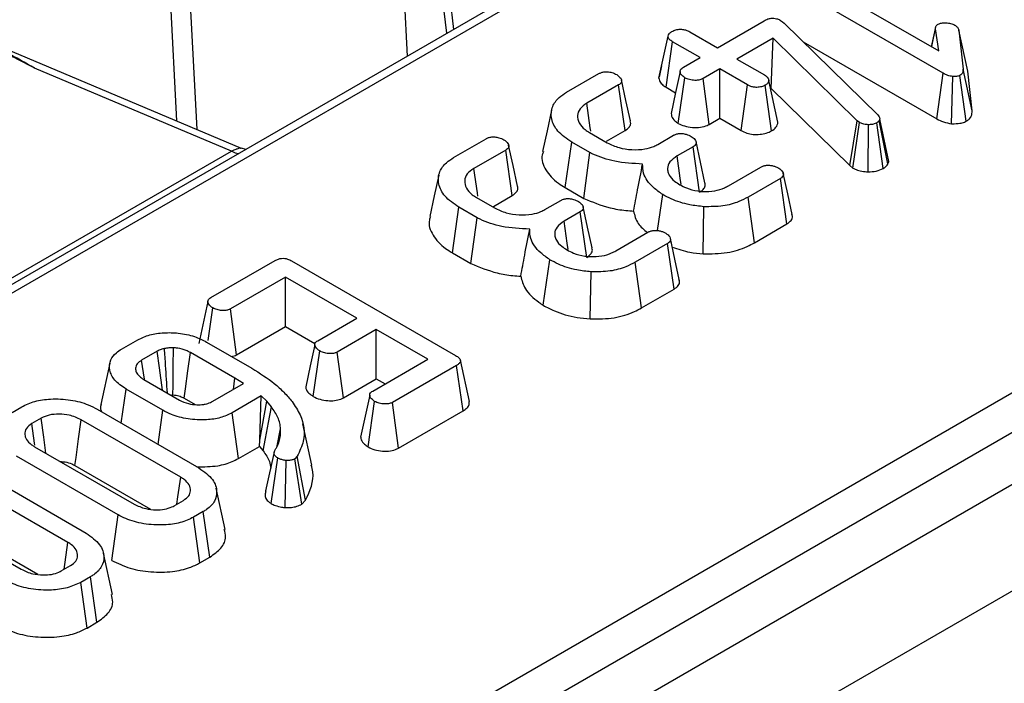
# Model space of a CAD drawing. Units: millimetres. Extents: x 5 to 419, y -29 to 291.
# Drawn here: x 352 to 357, y 152 to 155 of the extents above; entities that cross this region are included whole.
import ezdxf

# ---------------------------------------------------------------- set-up
doc = ezdxf.new("R2010")
doc.units = ezdxf.units.MM

msp = doc.modelspace()

# ---------------------------------------------------------------- linework, layer by layer
at = {"color": 7, "linetype": 'Continuous', "lineweight": 25}
for p, q in [((388.468067, 175.230273), (338.536605, 146.405453)), ((388.53949, 175.2232), (338.608028, 146.39838)), ((392.495379, 173.229329), (342.038259, 144.101054)), ((342.400379, 143.718778), (392.857499, 172.847053)), ((351.725364, 150.204598), (382.046844, 167.708816)), ((382.147475, 167.544241), (351.825995, 150.040023)), ((352.377058, 157.159369), (352.496731, 154.845856)), ((352.61184, 154.797364), (352.493953, 157.071413)), ((353.78238, 155.206652), (353.727119, 156.288416)), ((355.952647, 155.689096), (356.738843, 155.235235)), ((356.762732, 155.111119), (355.857092, 155.633934)), ((355.50644, 155.253213), (355.767083, 155.403679)), ((355.858372, 155.405156), (355.86925, 155.397399)), ((355.86925, 155.397399), (355.878208, 155.389272)), ((355.878208, 155.389272), (356.398642, 154.880495)), ((356.720821, 155.36892), (356.69704, 155.259368)), ((355.181544, 155.083755), (355.232146, 155.316994)), ((355.352869, 155.341867), (355.50644, 155.253213)), ((356.69871, 155.258403), (356.720073, 155.358366)), ((356.738843, 155.235235), (356.720073, 155.358366)), ((356.849115, 155.351594), (356.873217, 155.134022)), ((356.899194, 155.121935), (356.849115, 155.351594)), ((352.859242, 154.693142), (351.425389, 155.297173)), ((355.221036, 155.03322), (355.257314, 155.286704)), ((355.410885, 155.19805), (355.257314, 155.286704)), ((355.816993, 155.306405), (355.615645, 155.190169)), ((355.806557, 155.025953), (355.816993, 155.306405)), ((356.284957, 154.846634), (355.816993, 155.306405)), ((355.983015, 155.286813), (356.727587, 154.856981)), ((355.317676, 155.144242), (355.410885, 155.19805)), ((355.196403, 155.152841), (355.182578, 155.089744)), ((355.615645, 155.190169), (355.769216, 155.101515)), ((352.803145, 154.678407), (351.707958, 155.13977)), ((354.666921, 155.00498), (354.847153, 155.109026)), ((355.52009, 155.135007), (355.426882, 155.081198)), ((355.673661, 155.046352), (355.52009, 155.135007)), ((355.52009, 154.860579), (355.52009, 155.135007)), ((356.727587, 154.856981), (356.762732, 155.111119)), ((356.809715, 154.830376), (356.815841, 155.092773)), ((356.891512, 154.844413), (356.856154, 155.09856)), ((356.923579, 154.901807), (356.873217, 155.134022)), ((356.923579, 154.901807), (356.899194, 155.121935)), ((354.956999, 155.046352), (354.779539, 154.943907)), ((354.993403, 154.792941), (354.956999, 155.046352)), ((355.288935, 154.832379), (355.325568, 155.085754)), ((355.461457, 154.826731), (355.426882, 155.081198)), ((355.638622, 154.792153), (355.673661, 155.046352)), ((355.808193, 154.790418), (355.772629, 155.044382)), ((355.843627, 154.838862), (355.792891, 155.071348)), ((355.221036, 155.03322), (355.273557, 155.0029)), ((355.803218, 155.024026), (355.806557, 155.025953)), ((355.806557, 155.025953), (356.243134, 154.597017)), ((355.461457, 154.826731), (355.52009, 154.860579)), ((355.52009, 154.860579), (355.638622, 154.792153)), ((356.243134, 154.597017), (356.284957, 154.846634)), ((356.260752, 154.583846), (356.297968, 154.836906)), ((356.297968, 154.836906), (356.284957, 154.846634)), ((356.345975, 154.562579), (356.346812, 154.824963)), ((356.429815, 154.581907), (356.393949, 154.835675)), ((356.410373, 154.855992), (356.407173, 154.848235)), ((356.455459, 154.606446), (356.407173, 154.848235)), ((356.461209, 154.620389), (356.410373, 154.855992)), ((354.794896, 154.781374), (354.893864, 154.724242)), ((354.889531, 154.732977), (354.993403, 154.792941)), ((355.174557, 154.714884), (355.26286, 154.76586)), ((354.038988, 154.642483), (354.21922, 154.746528)), ((354.659842, 154.474587), (354.695929, 154.728182)), ((354.797669, 154.669448), (354.695929, 154.728182)), ((350.794825, 153.519029), (352.803145, 154.678407)), ((352.882881, 154.687382), (352.85923, 154.693857)), ((354.329066, 154.683855), (354.151607, 154.58141)), ((354.365471, 154.430443), (354.329066, 154.683855)), ((354.763557, 154.414714), (354.797669, 154.669448)), ((355.371426, 154.702447), (355.282056, 154.650855)), ((355.407892, 154.449072), (355.371426, 154.702447)), ((356.243134, 154.597017), (356.260752, 154.583846)), ((356.455459, 154.606446), (356.461209, 154.620389)), ((355.568934, 154.48549), (355.748313, 154.589044)), ((355.857306, 154.525877), (355.677074, 154.421832)), ((355.893778, 154.272505), (355.857306, 154.525877)), ((354.659842, 154.474587), (354.763557, 154.414714)), ((355.173469, 154.236054), (355.202498, 154.435745)), ((354.166964, 154.418877), (354.265931, 154.361744)), ((354.261599, 154.370479), (354.365471, 154.430443)), ((354.546624, 154.352386), (354.634927, 154.403362)), ((355.712138, 154.167646), (355.677074, 154.421832)), ((354.03191, 154.112089), (354.067996, 154.365684)), ((354.169737, 154.30695), (354.067996, 154.365684)), ((354.743493, 154.33995), (354.654123, 154.288358)), ((354.779959, 154.086574), (354.743493, 154.33995)), ((355.426772, 154.106518), (355.432001, 154.368762)), ((354.135624, 154.052216), (354.169737, 154.30695)), ((355.712138, 154.167646), (355.893778, 154.272505)), ((354.941002, 154.122993), (355.120381, 154.226546)), ((355.229373, 154.16338), (355.049141, 154.059334)), ((355.265846, 153.910008), (355.229373, 154.16338)), ((354.03191, 154.112089), (354.135624, 154.052216)), ((352.688635, 153.86294), (353.045686, 154.069061)), ((353.137828, 154.067337), (354.049866, 153.540829)), ((354.537758, 153.820042), (354.574565, 154.073248)), ((355.084205, 153.805149), (355.049141, 154.059334)), ((354.798839, 153.74402), (354.804068, 154.006264)), ((353.103915, 153.97659), (352.796987, 153.799404)), ((353.499785, 153.748059), (353.103915, 153.97659)), ((353.103915, 153.702162), (353.103915, 153.97659)), ((355.084205, 153.805149), (355.265846, 153.910008)), ((352.671127, 153.840494), (352.620751, 153.606874)), ((352.672781, 153.624921), (352.698659, 153.805684)), ((352.831418, 153.544854), (352.796987, 153.799404)), ((353.282654, 153.622711), (353.499785, 153.748059)), ((352.831418, 153.544854), (353.103915, 153.702162)), ((353.103915, 153.702162), (353.267504, 153.607724)), ((353.608991, 153.685015), (353.391859, 153.559668)), ((353.895656, 153.519527), (353.608991, 153.685015)), ((353.608991, 153.410588), (353.608991, 153.685015)), ((352.19209, 153.576291), (352.282099, 153.628252)), ((352.664319, 153.615693), (352.916644, 153.470029)), ((352.389599, 153.564224), (352.303002, 153.514233)), ((352.822369, 153.414127), (352.57495, 153.556959)), ((353.257587, 153.312666), (353.293958, 153.566194)), ((353.426217, 153.305075), (353.391859, 153.559668)), ((352.318219, 153.408932), (352.303002, 153.514233)), ((353.588728, 153.342342), (353.895656, 153.519527)), ((354.126478, 153.284389), (354.076483, 153.514101)), ((352.126173, 153.498158), (352.076158, 153.268331)), ((354.055838, 153.485913), (353.698787, 153.279791)), ((354.092248, 153.232504), (354.055838, 153.485913)), ((352.315586, 153.407232), (352.513522, 153.292966)), ((352.813445, 153.351843), (352.822369, 153.414127)), ((352.869933, 153.384453), (352.822369, 153.414127)), ((353.426217, 153.305075), (353.608991, 153.410588)), ((353.608991, 153.410588), (353.657969, 153.382314)), ((352.18967, 153.164706), (352.216619, 153.354039)), ((352.421379, 153.235833), (352.216619, 153.354039)), ((352.698873, 153.285701), (352.869933, 153.384453)), ((352.539987, 153.302715), (352.600662, 153.267688)), ((352.969114, 153.315622), (352.806372, 153.221673)), ((352.960165, 153.06917), (352.969114, 153.315622)), ((352.960165, 153.06917), (352.999188, 153.28644)), ((352.999188, 153.28644), (352.969114, 153.315622)), ((353.024997, 153.255781), (352.999188, 153.28644)), ((353.563296, 153.032019), (353.599606, 153.285578)), ((351.582074, 153.224136), (351.63625, 153.255411)), ((352.056649, 153.241497), (352.622301, 152.914954)), ((352.395075, 153.046129), (352.421379, 153.235833)), ((353.733252, 153.02526), (353.698787, 153.279791)), ((353.733252, 153.02526), (354.092248, 153.232504)), ((351.744389, 153.191753), (351.692346, 153.161709)), ((352.520987, 152.863116), (351.966853, 153.18301)), ((352.841587, 152.967575), (352.806372, 153.221673)), ((353.054543, 153.029665), (353.076613, 153.132403)), ((353.250463, 152.93006), (353.200461, 153.159839)), ((352.958427, 153.035025), (352.960165, 153.06917)), ((351.70749, 153.033283), (352.261623, 152.713388)), ((352.841587, 152.967575), (352.958427, 153.035025)), ((352.958427, 153.035025), (352.979081, 153.010488)), ((352.994865, 152.787067), (353.043553, 153.012351)), ((352.171827, 152.654901), (351.606176, 152.981445)), ((353.024592, 152.716774), (353.06019, 152.970732)), ((353.101689, 152.694217), (353.107754, 152.956572)), ((353.169182, 152.979967), (353.154892, 152.965807)), ((353.194059, 152.713546), (353.154892, 152.965807)), ((353.215551, 152.734842), (353.169182, 152.979967)), ((351.932029, 152.928687), (352.353208, 152.685545)), ((351.428717, 152.879), (351.994368, 152.552456)), ((351.893054, 152.500618), (351.338921, 152.820512)), ((352.7682, 152.573153), (352.718192, 152.802908)), ((352.484087, 152.704646), (352.536131, 152.73469)), ((353.194059, 152.713546), (353.215551, 152.734842)), ((351.079557, 152.670785), (351.633691, 152.350891)), ((352.136545, 152.400842), (352.171827, 152.654901)), ((352.646403, 152.672263), (352.592226, 152.640987)), ((352.627272, 152.386792), (352.592226, 152.640987)), ((352.682533, 152.418693), (352.646403, 152.672263)), ((351.304096, 152.566189), (351.725275, 152.323047)), ((352.140267, 152.210655), (352.09026, 152.44041)), ((352.627272, 152.386792), (352.682533, 152.418693)), ((351.856155, 152.342148), (351.908198, 152.372192)), ((352.01847, 152.309765), (351.964294, 152.27849)), ((352.0546, 152.056195), (352.01847, 152.309765)), ((351.99934, 152.024294), (351.964294, 152.27849)), ((351.99934, 152.024294), (352.0546, 152.056195))]:
    msp.add_line(p, q, dxfattribs=at)
at = {"color": 8, "linetype": 'Continuous', "lineweight": 25}
for p, q in [((354.001943, 155.333403), (353.899983, 156.186592)), ((353.944159, 156.150171), (354.039197, 155.354909))]:
    msp.add_line(p, q, dxfattribs=at)
at = {"color": 7, "linetype": 'Continuous', "lineweight": 25, "flags": 128}
for points in [[(355.299096, 155.121157), (355.273906, 155.004516), (355.248717, 154.887875)], [(355.022541, 154.846069), (354.997776, 154.96006), (354.973009, 155.074051)], [(354.8019, 154.789459), (354.799244, 154.807803), (354.779539, 154.943907)], [(354.584476, 154.906322), (354.559437, 154.791258), (354.534397, 154.676189)], [(354.394609, 154.483571), (354.369843, 154.597562), (354.345077, 154.711554)], [(355.43744, 154.502101), (355.412608, 154.616306), (355.387776, 154.730511)], [(355.304552, 154.492361), (355.299509, 154.527889), (355.282056, 154.650855)], [(353.956543, 154.543825), (353.931504, 154.42876), (353.906465, 154.313691)], [(354.173967, 154.426961), (354.171311, 154.445305), (354.151607, 154.58141)], [(355.922642, 154.325641), (355.897748, 154.440067), (355.872854, 154.554495)], [(354.809507, 154.139603), (354.784675, 154.253808), (354.759843, 154.368013)], [(354.676619, 154.129864), (354.671576, 154.165391), (354.654123, 154.288358)], [(355.29471, 153.963143), (355.269816, 154.07757), (355.244921, 154.191998)], [(352.418992, 153.347537), (352.402099, 153.47209), (352.389599, 153.564224)], [(352.477462, 153.320985), (352.477904, 153.374536), (352.478759, 153.478985), (352.479608, 153.583432)], [(352.539987, 153.302715), (352.54712, 153.354601), (352.561034, 153.455781), (352.57495, 153.556959)], [(353.266243, 153.600592), (353.241064, 153.483524), (353.215885, 153.366454)], [(353.572095, 153.320026), (353.546915, 153.202965), (353.521736, 153.085903)], [(352.979081, 153.010488), (352.992027, 153.079645), (353.008512, 153.167713), (353.024997, 153.255781)], [(351.77097, 152.996636), (351.758722, 153.08655), (351.744389, 153.191753)], [(351.932029, 152.928687), (351.938052, 152.972683), (351.952451, 153.077847), (351.966853, 153.18301)], [(351.709757, 153.041325), (351.708021, 153.053323), (351.692346, 153.161709)], [(352.499519, 152.713555), (352.505238, 152.753395), (352.520987, 152.863116)], [(351.871586, 152.351057), (351.877305, 152.390897), (351.893054, 152.500618)]]:
    msp.add_lwpolyline(points, dxfattribs=at)
at = {"color": 8, "linetype": 'Continuous', "lineweight": 25}
msp.add_arc((352.852278, 154.757677), 0.093262, 238.208303, 264.765892, dxfattribs=at)
msp.add_ellipse((351.777495, 154.993828), major_axis=(0.678319, -0.406217), ratio=0.11485117, start_param=1.74191921, end_param=2.20994513, dxfattribs=at)
at = {"color": 7, "linetype": 'Continuous', "lineweight": 25}
for points, knots in [([(355.767083, 155.403679), (355.773636, 155.407096), (355.784847, 155.412942), (355.803958, 155.417526), (355.821051, 155.417921), (355.838311, 155.414573), (355.850387, 155.409657), (355.857033, 155.405911), (355.858372, 155.405156)], [0, 0, 0, 0, 0.252094123, 0.431297931, 0.582102667, 0.733072893, 0.946230515, 1, 1, 1, 1]), ([(356.720073, 155.358366), (356.72003, 155.362586), (356.719955, 155.369949), (356.726218, 155.378685), (356.732005, 155.382367), (356.73415, 155.383731)], [0, 0, 0, 0, 0.4579365, 0.79905587, 1, 1, 1, 1]), ([(356.73415, 155.383731), (356.738396, 155.385676), (356.748847, 155.390464), (356.76541, 155.392057), (356.776083, 155.392094), (356.778942, 155.392104)], [0, 0, 0, 0, 0.3336701, 0.82148483, 1, 1, 1, 1]), ([(356.778942, 155.392104), (356.787487, 155.391239), (356.800725, 155.389899), (356.816971, 155.384811), (356.824137, 155.381077), (356.827786, 155.379176)], [0, 0, 0, 0, 0.47195575, 0.73107884, 1, 1, 1, 1]), ([(356.827786, 155.379176), (356.833077, 155.375274), (356.841206, 155.369279), (356.846559, 155.35944), (356.848257, 155.354227), (356.849115, 155.351594)], [0, 0, 0, 0, 0.47994218, 0.73739396, 1, 1, 1, 1]), ([(355.232146, 155.316994), (355.233347, 155.321715), (355.235756, 155.331184), (355.246913, 155.339377), (355.253148, 155.343356), (355.253902, 155.343837)], [0, 0, 0, 0, 0.46643185, 0.93551291, 1, 1, 1, 1]), ([(355.257314, 155.286704), (355.251161, 155.290783), (355.241623, 155.297105), (355.233771, 155.307815), (355.232697, 155.313882), (355.232146, 155.316994)], [0, 0, 0, 0, 0.46949724, 0.72781296, 1, 1, 1, 1]), ([(355.253902, 155.343837), (355.260737, 155.347048), (355.274472, 155.3535), (355.3002, 155.356777), (355.323445, 155.354275), (355.340571, 155.348543), (355.349112, 155.343906), (355.352869, 155.341867)], [0, 0, 0, 0, 0.23562271, 0.47346521, 0.68367848, 0.86085494, 1, 1, 1, 1]), ([(351.707958, 155.13977), (351.706877, 155.140315), (351.65776, 155.165095), (351.608771, 155.189959), (351.56086, 155.214276)], [0, 0, 0, 0, 0.02200677, 1, 1, 1, 1]), ([(355.325568, 155.085754), (355.31718, 155.092376), (355.304401, 155.102463), (355.298251, 155.118012), (355.300196, 155.12883), (355.307018, 155.137577), (355.314253, 155.142101), (355.317676, 155.144242)], [0, 0, 0, 0, 0.3729238, 0.56816519, 0.71786528, 0.86650318, 1, 1, 1, 1]), ([(354.847153, 155.109026), (354.85171, 155.111378), (354.860871, 155.116108), (354.878081, 155.119697), (354.889797, 155.119808), (354.895357, 155.119862)], [0, 0, 0, 0, 0.34211202, 0.68778684, 1, 1, 1, 1]), ([(354.895357, 155.119862), (354.903428, 155.118473), (354.916926, 155.11615), (354.933791, 155.109992), (354.942402, 155.105672), (354.946761, 155.103485)], [0, 0, 0, 0, 0.42342223, 0.70817036, 1, 1, 1, 1]), ([(354.946761, 155.103485), (354.955275, 155.096963), (354.968211, 155.087054), (354.974727, 155.071756), (354.973373, 155.061117), (354.967002, 155.052649), (354.960143, 155.048332), (354.956999, 155.046352)], [0, 0, 0, 0, 0.379391224, 0.576437956, 0.725612214, 0.874215978, 1, 1, 1, 1]), ([(355.769216, 155.101515), (355.77511, 155.097386), (355.784267, 155.090971), (355.790528, 155.080191), (355.792097, 155.074321), (355.792891, 155.071348)], [0, 0, 0, 0, 0.47117121, 0.7320991, 1, 1, 1, 1]), ([(356.815841, 155.092773), (356.806245, 155.094533), (356.791428, 155.09725), (356.774668, 155.104626), (356.766729, 155.108945), (356.762732, 155.111119)], [0, 0, 0, 0, 0.47721637, 0.7367751, 1, 1, 1, 1]), ([(356.856154, 155.09856), (356.853013, 155.097221), (356.844718, 155.093685), (356.830027, 155.09289), (356.81979, 155.092805), (356.815841, 155.092773)], [0, 0, 0, 0, 0.27235813, 0.7193498, 1, 1, 1, 1]), ([(356.873217, 155.134022), (356.873248, 155.128113), (356.873295, 155.119006), (356.867744, 155.106492), (356.86014, 155.101288), (356.856154, 155.09856)], [0, 0, 0, 0, 0.46767417, 0.72088802, 1, 1, 1, 1]), ([(355.181544, 155.083755), (355.182164, 155.079664), (355.183962, 155.067811), (355.196165, 155.049685), (355.213049, 155.038507), (355.221036, 155.03322)], [0, 0, 0, 0, 0.21742681, 0.62983905, 1, 1, 1, 1]), ([(355.426882, 155.081198), (355.421222, 155.07857), (355.409866, 155.073297), (355.38503, 155.070695), (355.357888, 155.07303), (355.337293, 155.079531), (355.327856, 155.084539), (355.325568, 155.085754)], [0, 0, 0, 0, 0.192184171, 0.385609153, 0.65600214, 0.916568765, 1, 1, 1, 1]), ([(355.772629, 155.044382), (355.765994, 155.041285), (355.752676, 155.035068), (355.728827, 155.032033), (355.706895, 155.033326), (355.688439, 155.038419), (355.678615, 155.043693), (355.673661, 155.046352)], [0, 0, 0, 0, 0.22838172, 0.45839629, 0.63817401, 0.81754111, 1, 1, 1, 1]), ([(355.792891, 155.071348), (355.791952, 155.066624), (355.790059, 155.057106), (355.779427, 155.048741), (355.773276, 155.044798), (355.772629, 155.044382)], [0, 0, 0, 0, 0.46852044, 0.94403444, 1, 1, 1, 1]), ([(354.695929, 154.728182), (354.667439, 154.747753), (354.612618, 154.785412), (354.578861, 154.856757), (354.582648, 154.922135), (354.617818, 154.973099), (354.65261, 154.995689), (354.666921, 155.00498)], [0, 0, 0, 0, 0.2476474, 0.47652923, 0.70527056, 0.87876943, 1, 1, 1, 1]), ([(354.779539, 154.943907), (354.765663, 154.93419), (354.737752, 154.914644), (354.72518, 154.874869), (354.733909, 154.834222), (354.761714, 154.801999), (354.786486, 154.786602), (354.794896, 154.781374)], [0, 0, 0, 0, 0.20671392, 0.41579918, 0.65043338, 0.88131105, 1, 1, 1, 1]), ([(355.249815, 154.887926), (355.250158, 154.882739), (355.251118, 154.868253), (355.265665, 154.848814), (355.282382, 154.837007), (355.288935, 154.832379)], [0, 0, 0, 0, 0.2532545, 0.70724633, 1, 1, 1, 1]), ([(356.398642, 154.880495), (356.401908, 154.876747), (356.406882, 154.871039), (356.409501, 154.862565), (356.410081, 154.858193), (356.410373, 154.855992)], [0, 0, 0, 0, 0.48696824, 0.74175773, 1, 1, 1, 1]), ([(356.891512, 154.844413), (356.896179, 154.847481), (356.908559, 154.85562), (356.923259, 154.875122), (356.92346, 154.891863), (356.923579, 154.901807)], [0, 0, 0, 0, 0.197187795, 0.523162173, 1, 1, 1, 1]), ([(354.993403, 154.792941), (355.002287, 154.799362), (355.018193, 154.810857), (355.026237, 154.830366), (355.022981, 154.841374), (355.021611, 154.846007)], [0, 0, 0, 0, 0.42291271, 0.75714323, 1, 1, 1, 1]), ([(355.288935, 154.832379), (355.299993, 154.826972), (355.322758, 154.815841), (355.366994, 154.808578), (355.411834, 154.809214), (355.443711, 154.817646), (355.457706, 154.824811), (355.461457, 154.826731)], [0, 0, 0, 0, 0.22624122, 0.46576984, 0.7053701, 0.92101855, 1, 1, 1, 1]), ([(355.808193, 154.790418), (355.817399, 154.796735), (355.837742, 154.810693), (355.841545, 154.828896), (355.843627, 154.838862)], [0, 0, 0, 0, 0.45255601, 1, 1, 1, 1]), ([(356.346812, 154.824963), (356.338345, 154.825322), (356.321298, 154.826045), (356.306144, 154.832572), (356.298951, 154.836385), (356.297968, 154.836906)], [0, 0, 0, 0, 0.46000879, 0.92615334, 1, 1, 1, 1]), ([(356.393949, 154.835675), (356.38779, 154.832662), (356.37539, 154.826595), (356.357496, 154.824971), (356.348135, 154.824964), (356.346812, 154.824963)], [0, 0, 0, 0, 0.45864483, 0.92342878, 1, 1, 1, 1]), ([(356.407173, 154.848235), (356.405706, 154.84596), (356.403473, 154.842499), (356.398355, 154.838501), (356.395424, 154.836621), (356.393949, 154.835675)], [0, 0, 0, 0, 0.4878539, 0.74232748, 1, 1, 1, 1]), ([(356.727587, 154.856981), (356.739162, 154.850833), (356.762882, 154.838236), (356.793857, 154.833037), (356.809715, 154.830376)], [0, 0, 0, 0, 0.48802268, 1, 1, 1, 1]), ([(356.809715, 154.830376), (356.811036, 154.830378), (356.826657, 154.830411), (356.8519, 154.830967), (356.877897, 154.837745), (356.888223, 154.842802), (356.891512, 154.844413)], [0, 0, 0, 0, 0.04533122, 0.53609166, 0.85220935, 1, 1, 1, 1]), ([(355.26286, 154.76586), (355.267473, 154.768228), (355.276756, 154.772994), (355.293864, 154.776357), (355.305255, 154.776336), (355.310424, 154.776326)], [0, 0, 0, 0, 0.35050173, 0.70529713, 1, 1, 1, 1]), ([(355.310424, 154.776326), (355.318278, 154.774989), (355.331657, 154.772712), (355.348535, 154.766561), (355.357214, 154.762092), (355.361614, 154.759826)], [0, 0, 0, 0, 0.41200271, 0.70186425, 1, 1, 1, 1]), ([(355.361614, 154.759826), (355.369061, 154.754425), (355.381378, 154.745492), (355.388524, 154.731081), (355.389086, 154.719609), (355.3829, 154.709831), (355.37516, 154.70485), (355.371426, 154.702447)], [0, 0, 0, 0, 0.31938654, 0.52824663, 0.68877075, 0.84982227, 1, 1, 1, 1]), ([(355.638622, 154.792153), (355.648771, 154.787017), (355.668406, 154.777081), (355.705892, 154.769784), (355.743662, 154.770342), (355.779865, 154.776738), (355.798785, 154.785875), (355.808193, 154.790418)], [0, 0, 0, 0, 0.21296621, 0.41198875, 0.61120842, 0.80666796, 1, 1, 1, 1]), ([(354.21922, 154.746528), (354.223777, 154.748881), (354.232938, 154.75361), (354.250149, 154.757199), (354.261865, 154.757311), (354.267424, 154.757364)], [0, 0, 0, 0, 0.34211202, 0.68778684, 1, 1, 1, 1]), ([(354.267424, 154.757364), (354.275495, 154.755975), (354.288994, 154.753653), (354.305858, 154.747494), (354.314469, 154.743174), (354.318828, 154.740987)], [0, 0, 0, 0, 0.42342223, 0.70817036, 1, 1, 1, 1]), ([(354.318828, 154.740987), (354.327342, 154.734465), (354.340278, 154.724556), (354.346795, 154.709258), (354.34544, 154.698619), (354.339069, 154.690152), (354.33221, 154.685834), (354.329066, 154.683855)], [0, 0, 0, 0, 0.37939122, 0.57643796, 0.72561221, 0.87421598, 1, 1, 1, 1]), ([(354.893864, 154.724242), (354.914892, 154.714099), (354.954876, 154.694815), (355.030515, 154.684041), (355.098756, 154.68641), (355.146577, 154.70035), (355.167285, 154.711107), (355.174557, 154.714884)], [0, 0, 0, 0, 0.26090104, 0.49608948, 0.73163835, 0.90576879, 1, 1, 1, 1]), ([(354.538972, 154.675648), (354.536442, 154.669487), (354.52261, 154.635801), (354.547177, 154.571668), (354.600467, 154.51108), (354.646898, 154.482542), (354.659842, 154.474587)], [0, 0, 0, 0, 0.08580631, 0.46914161, 0.85200862, 1, 1, 1, 1]), ([(355.09052, 154.606036), (355.037877, 154.608745), (354.938136, 154.613878), (354.844325, 154.646649), (354.803176, 154.666757), (354.797669, 154.669448)], [0, 0, 0, 0, 0.49189803, 0.93200242, 1, 1, 1, 1]), ([(355.282056, 154.650855), (355.266991, 154.640292), (355.238202, 154.620106), (355.228254, 154.589104), (355.229641, 154.572356), (355.230013, 154.567865)], [0, 0, 0, 0, 0.44548299, 0.85132759, 1, 1, 1, 1]), ([(354.067996, 154.365684), (354.039506, 154.385255), (353.984686, 154.422914), (353.950928, 154.49426), (353.954716, 154.559637), (353.989885, 154.610601), (354.024677, 154.633191), (354.038988, 154.642483)], [0, 0, 0, 0, 0.2476474, 0.47652923, 0.70527056, 0.87876943, 1, 1, 1, 1]), ([(355.040503, 154.344124), (355.047751, 154.383323), (355.063855, 154.470408), (355.081059, 154.557917), (355.09052, 154.606036)], [0, 0, 0, 0, 0.45011755, 1, 1, 1, 1]), ([(355.202498, 154.435745), (355.18474, 154.448521), (355.135908, 154.483652), (355.092013, 154.543015), (355.090925, 154.588925), (355.09052, 154.606036)], [0, 0, 0, 0, 0.26389292, 0.72565913, 1, 1, 1, 1]), ([(355.748313, 154.589044), (355.752894, 154.591311), (355.762112, 154.595874), (355.779394, 154.599631), (355.791337, 154.599384), (355.797157, 154.599264)], [0, 0, 0, 0, 0.336139149, 0.676489056, 1, 1, 1, 1]), ([(355.797157, 154.599264), (355.803449, 154.598391), (355.815982, 154.596653), (355.833173, 154.591038), (355.842805, 154.585963), (355.847707, 154.58338)], [0, 0, 0, 0, 0.33111503, 0.65957813, 1, 1, 1, 1]), ([(356.429815, 154.581907), (356.435551, 154.585685), (356.44593, 154.592521), (356.452294, 154.601537), (356.455095, 154.605882), (356.455459, 154.606446)], [0, 0, 0, 0, 0.51804962, 0.93745147, 1, 1, 1, 1]), ([(354.151607, 154.58141), (354.137731, 154.571692), (354.10982, 154.552146), (354.097247, 154.512372), (354.105976, 154.471725), (354.133781, 154.439501), (354.158553, 154.424104), (354.166964, 154.418877)], [0, 0, 0, 0, 0.20671392, 0.41579918, 0.65043338, 0.88131105, 1, 1, 1, 1]), ([(355.230013, 154.567865), (355.232294, 154.560086), (355.23827, 154.5397), (355.262895, 154.513246), (355.287789, 154.49742), (355.29784, 154.491031)], [0, 0, 0, 0, 0.26899544, 0.70487925, 1, 1, 1, 1]), ([(355.847707, 154.58338), (355.856093, 154.57702), (355.869496, 154.566856), (355.874693, 154.550655), (355.872586, 154.538777), (355.865295, 154.530882), (355.859221, 154.527078), (355.857306, 154.525877)], [0, 0, 0, 0, 0.36972434, 0.59097688, 0.75668791, 0.92324546, 1, 1, 1, 1]), ([(356.260752, 154.583846), (356.266359, 154.580872), (356.280891, 154.573164), (356.309687, 154.564223), (356.333925, 154.563125), (356.345975, 154.562579)], [0, 0, 0, 0, 0.24012802, 0.62224107, 1, 1, 1, 1]), ([(356.345975, 154.562579), (356.361136, 154.563145), (356.392642, 154.56432), (356.417117, 154.5759), (356.429815, 154.581907)], [0, 0, 0, 0, 0.48121689, 1, 1, 1, 1]), ([(355.29784, 154.491031), (355.309433, 154.484876), (355.338311, 154.469546), (355.383807, 154.457192), (355.416398, 154.454214), (355.425815, 154.453353)], [0, 0, 0, 0, 0.32293187, 0.80434888, 1, 1, 1, 1]), ([(355.407892, 154.449072), (355.416948, 154.455628), (355.433101, 154.467323), (355.440836, 154.486849), (355.437693, 154.497664), (355.436423, 154.502033)], [0, 0, 0, 0, 0.43197368, 0.77048321, 1, 1, 1, 1]), ([(354.365471, 154.430443), (354.374355, 154.436864), (354.39026, 154.448359), (354.398304, 154.467868), (354.395048, 154.478877), (354.393678, 154.483509)], [0, 0, 0, 0, 0.422912714, 0.757143231, 1, 1, 1, 1]), ([(355.432001, 154.368762), (355.405179, 154.371628), (355.339979, 154.378594), (355.262076, 154.404033), (355.217994, 154.427497), (355.202498, 154.435745)], [0, 0, 0, 0, 0.3118538, 0.75809544, 1, 1, 1, 1]), ([(355.425815, 154.453353), (355.448209, 154.453484), (355.491349, 154.453735), (355.539006, 154.469401), (355.561439, 154.481461), (355.568934, 154.48549)], [0, 0, 0, 0, 0.4181924, 0.8055954, 1, 1, 1, 1]), ([(354.634927, 154.403362), (354.63954, 154.405731), (354.648823, 154.410497), (354.665931, 154.413859), (354.677323, 154.413838), (354.682491, 154.413828)], [0, 0, 0, 0, 0.35050173, 0.70529713, 1, 1, 1, 1]), ([(354.682491, 154.413828), (354.690345, 154.412491), (354.703724, 154.410214), (354.720602, 154.404064), (354.729281, 154.399595), (354.733682, 154.397329)], [0, 0, 0, 0, 0.41200271, 0.70186425, 1, 1, 1, 1]), ([(354.733682, 154.397329), (354.741128, 154.391927), (354.753445, 154.382994), (354.760591, 154.368583), (354.761153, 154.357111), (354.754967, 154.347333), (354.747228, 154.342353), (354.743493, 154.33995)], [0, 0, 0, 0, 0.31938654, 0.52824663, 0.68877075, 0.84982227, 1, 1, 1, 1]), ([(354.763557, 154.414714), (354.810411, 154.395087), (354.882021, 154.365091), (354.981484, 154.348401), (355.026022, 154.345173), (355.040503, 154.344124)], [0, 0, 0, 0, 0.56088989, 0.85723754, 1, 1, 1, 1]), ([(355.677074, 154.421832), (355.660438, 154.413102), (355.619959, 154.391859), (355.536026, 154.368515), (355.467732, 154.368677), (355.432001, 154.368762)], [0, 0, 0, 0, 0.24962928, 0.60741206, 1, 1, 1, 1]), ([(354.265931, 154.361744), (354.28696, 154.351602), (354.326944, 154.332317), (354.402583, 154.321543), (354.470823, 154.323912), (354.518645, 154.337852), (354.539353, 154.348609), (354.546624, 154.352386)], [0, 0, 0, 0, 0.26090104, 0.49608948, 0.73163835, 0.90576879, 1, 1, 1, 1]), ([(355.040503, 154.344124), (355.045948, 154.320334), (355.05587, 154.276987), (355.097678, 154.240701), (355.116541, 154.224329)], [0, 0, 0, 0, 0.54880773, 1, 1, 1, 1]), ([(355.893778, 154.272505), (355.902425, 154.27887), (355.919367, 154.291341), (355.926641, 154.31123), (355.922269, 154.322114), (355.920926, 154.32546)], [0, 0, 0, 0, 0.419260821, 0.821457677, 1, 1, 1, 1]), ([(353.911039, 154.31315), (353.908509, 154.306989), (353.894677, 154.273303), (353.919244, 154.20917), (353.972534, 154.148582), (354.018966, 154.120045), (354.03191, 154.112089)], [0, 0, 0, 0, 0.08580631, 0.46914161, 0.85200862, 1, 1, 1, 1]), ([(354.462587, 154.243538), (354.409945, 154.246247), (354.310203, 154.25138), (354.216393, 154.284151), (354.175243, 154.304259), (354.169737, 154.30695)], [0, 0, 0, 0, 0.49189803, 0.93200242, 1, 1, 1, 1]), ([(354.654123, 154.288358), (354.639058, 154.277794), (354.610269, 154.257608), (354.600321, 154.226606), (354.601708, 154.209858), (354.60208, 154.205367)], [0, 0, 0, 0, 0.44548299, 0.85132759, 1, 1, 1, 1]), ([(354.41257, 153.981626), (354.419819, 154.020825), (354.435923, 154.107911), (354.453127, 154.195419), (354.462587, 154.243538)], [0, 0, 0, 0, 0.45011755, 1, 1, 1, 1]), ([(354.574565, 154.073248), (354.556807, 154.086023), (354.507975, 154.121154), (354.46408, 154.180517), (354.462992, 154.226428), (354.462587, 154.243538)], [0, 0, 0, 0, 0.26389292, 0.72565913, 1, 1, 1, 1]), ([(355.120381, 154.226546), (355.124961, 154.228813), (355.13418, 154.233376), (355.151462, 154.237134), (355.163405, 154.236886), (355.169224, 154.236766)], [0, 0, 0, 0, 0.33613915, 0.67648906, 1, 1, 1, 1]), ([(355.169224, 154.236766), (355.175516, 154.235893), (355.188049, 154.234156), (355.20524, 154.22854), (355.214872, 154.223465), (355.219775, 154.220882)], [0, 0, 0, 0, 0.33111503, 0.65957813, 1, 1, 1, 1]), ([(355.219775, 154.220882), (355.22816, 154.214523), (355.241563, 154.204358), (355.246761, 154.188157), (355.244653, 154.176279), (355.237362, 154.168384), (355.231289, 154.16458), (355.229373, 154.16338)], [0, 0, 0, 0, 0.369724337, 0.590976875, 0.756687913, 0.923245465, 1, 1, 1, 1]), ([(354.60208, 154.205367), (354.604361, 154.197588), (354.610337, 154.177202), (354.634962, 154.150748), (354.659857, 154.134923), (354.669907, 154.128534)], [0, 0, 0, 0, 0.26899544, 0.70487925, 1, 1, 1, 1]), ([(355.426772, 154.106518), (355.472196, 154.106674), (355.560288, 154.106976), (355.655528, 154.13736), (355.699251, 154.160752), (355.712138, 154.167646)], [0, 0, 0, 0, 0.42883917, 0.83166092, 1, 1, 1, 1]), ([(354.669907, 154.128534), (354.681501, 154.122379), (354.710378, 154.107048), (354.755875, 154.094694), (354.788465, 154.091716), (354.797883, 154.090855)], [0, 0, 0, 0, 0.32293187, 0.80434888, 1, 1, 1, 1]), ([(354.779959, 154.086574), (354.789015, 154.09313), (354.805168, 154.104825), (354.812904, 154.124351), (354.80976, 154.135166), (354.80849, 154.139536)], [0, 0, 0, 0, 0.43197368, 0.77048321, 1, 1, 1, 1]), ([(354.797883, 154.090855), (354.820277, 154.090986), (354.863416, 154.091238), (354.911073, 154.106903), (354.933506, 154.118963), (354.941002, 154.122993)], [0, 0, 0, 0, 0.4181924, 0.8055954, 1, 1, 1, 1]), ([(355.255406, 154.143803), (355.28729, 154.132774), (355.34075, 154.114281), (355.402036, 154.10875), (355.426772, 154.106518)], [0, 0, 0, 0, 0.596398975, 1, 1, 1, 1]), ([(353.045686, 154.069061), (353.051694, 154.072163), (353.062216, 154.077595), (353.08144, 154.081817), (353.09941, 154.081573), (353.119357, 154.07696), (353.130632, 154.071086), (353.137828, 154.067337)], [0, 0, 0, 0, 0.22773899, 0.39885552, 0.57152664, 0.72649693, 1, 1, 1, 1]), ([(354.135624, 154.052216), (354.182478, 154.032589), (354.254089, 154.002593), (354.353552, 153.985903), (354.39809, 153.982675), (354.41257, 153.981626)], [0, 0, 0, 0, 0.56088989, 0.85723754, 1, 1, 1, 1]), ([(354.804068, 154.006264), (354.777247, 154.00913), (354.712046, 154.016096), (354.634144, 154.041535), (354.590062, 154.064999), (354.574565, 154.073248)], [0, 0, 0, 0, 0.311853796, 0.75809544, 1, 1, 1, 1]), ([(355.049141, 154.059334), (355.032505, 154.050604), (354.992026, 154.029361), (354.908093, 154.006017), (354.839799, 154.00618), (354.804068, 154.006264)], [0, 0, 0, 0, 0.24962928, 0.60741206, 1, 1, 1, 1]), ([(354.41257, 153.981626), (354.418848, 153.958125), (354.432781, 153.905968), (354.488731, 153.853436), (354.529347, 153.825771), (354.537758, 153.820042)], [0, 0, 0, 0, 0.39404563, 0.87451976, 1, 1, 1, 1]), ([(355.265846, 153.910008), (355.274492, 153.916372), (355.291434, 153.928843), (355.298708, 153.948732), (355.294337, 153.959616), (355.292993, 153.962962)], [0, 0, 0, 0, 0.419260821, 0.821457677, 1, 1, 1, 1]), ([(352.698659, 153.805684), (352.690102, 153.812097), (352.677175, 153.821784), (352.670546, 153.83686), (352.671737, 153.847358), (352.678003, 153.856148), (352.685152, 153.860715), (352.688635, 153.86294)], [0, 0, 0, 0, 0.374271143, 0.565338282, 0.713284729, 0.860347772, 1, 1, 1, 1]), ([(352.796987, 153.799404), (352.791974, 153.797064), (352.781901, 153.792362), (352.759786, 153.790108), (352.735069, 153.792204), (352.713302, 153.798062), (352.702494, 153.803688), (352.698659, 153.805684)], [0, 0, 0, 0, 0.1753498, 0.35230402, 0.59925749, 0.85780341, 1, 1, 1, 1]), ([(354.537758, 153.820042), (354.557921, 153.809376), (354.612695, 153.780403), (354.703498, 153.753511), (354.774326, 153.74646), (354.798839, 153.74402)], [0, 0, 0, 0, 0.27586793, 0.749385, 1, 1, 1, 1]), ([(354.798839, 153.74402), (354.844263, 153.744176), (354.932356, 153.744478), (355.027595, 153.774862), (355.071318, 153.798254), (355.084205, 153.805149)], [0, 0, 0, 0, 0.42883917, 0.83166092, 1, 1, 1, 1]), ([(352.282099, 153.628252), (352.303156, 153.638235), (352.34536, 153.658243), (352.426489, 153.669148), (352.512629, 153.666926), (352.597338, 153.649862), (352.642868, 153.626636), (352.664319, 153.615693)], [0, 0, 0, 0, 0.19079031, 0.38239389, 0.57243243, 0.79855049, 1, 1, 1, 1]), ([(353.293958, 153.566194), (353.285326, 153.572583), (353.272346, 153.582189), (353.265773, 153.597239), (353.266492, 153.607857), (353.272817, 153.616425), (353.279616, 153.62077), (353.282654, 153.622711)], [0, 0, 0, 0, 0.379149582, 0.570085938, 0.72309408, 0.876309278, 1, 1, 1, 1]), ([(352.216619, 153.354039), (352.193443, 153.369862), (352.148463, 153.400572), (352.121285, 153.459166), (352.125128, 153.512797), (352.155076, 153.5526), (352.18185, 153.569737), (352.19209, 153.576291)], [0, 0, 0, 0, 0.24974192, 0.48471595, 0.71956571, 0.89274634, 1, 1, 1, 1]), ([(352.430551, 153.579738), (352.424076, 153.577978), (352.413424, 153.575081), (352.400013, 153.569562), (352.393083, 153.56601), (352.389599, 153.564224)], [0, 0, 0, 0, 0.43522969, 0.71603177, 1, 1, 1, 1]), ([(352.479608, 153.583432), (352.475412, 153.583346), (352.467019, 153.583173), (352.450525, 153.582376), (352.438487, 153.580786), (352.430551, 153.579738)], [0, 0, 0, 0, 0.25407325, 0.50826876, 1, 1, 1, 1]), ([(352.446401, 153.331714), (352.443121, 153.382888), (352.437822, 153.465562), (352.432557, 153.548237), (352.430551, 153.579738)], [0, 0, 0, 0, 0.61897794, 1, 1, 1, 1]), ([(352.57495, 153.556959), (352.567037, 153.561131), (352.546594, 153.571908), (352.512944, 153.581066), (352.487849, 153.582847), (352.479608, 153.583432)], [0, 0, 0, 0, 0.29779267, 0.76938856, 1, 1, 1, 1]), ([(353.391859, 153.559668), (353.386793, 153.557339), (353.376617, 153.55266), (353.353839, 153.550439), (353.328004, 153.55302), (353.306945, 153.559379), (353.296785, 153.56471), (353.293958, 153.566194)], [0, 0, 0, 0, 0.1770142, 0.35557255, 0.61946557, 0.89411992, 1, 1, 1, 1]), ([(352.303002, 153.514233), (352.293898, 153.507941), (352.275579, 153.49528), (352.267651, 153.471039), (352.271674, 153.44694), (352.287994, 153.424778), (352.306675, 153.412899), (352.315586, 153.407232)], [0, 0, 0, 0, 0.20321992, 0.40894217, 0.59825785, 0.80834861, 1, 1, 1, 1]), ([(352.804266, 153.534903), (352.808872, 153.535947), (352.819014, 153.538246), (352.827038, 153.54252), (352.831418, 153.544854)], [0, 0, 0, 0, 0.45410979, 1, 1, 1, 1]), ([(354.049866, 153.540829), (354.056568, 153.536594), (354.067707, 153.529555), (354.076255, 153.517846), (354.07748, 153.507924), (354.072304, 153.497861), (354.063664, 153.490819), (354.05722, 153.486779), (354.055838, 153.485913)], [0, 0, 0, 0, 0.27185406, 0.45182382, 0.59482915, 0.73775632, 0.94376037, 1, 1, 1, 1]), ([(352.916644, 153.470029), (352.960253, 153.442441), (353.026242, 153.400695), (353.096365, 153.336473), (353.125528, 153.301938), (353.140174, 153.284593)], [0, 0, 0, 0, 0.49237717, 0.74505876, 1, 1, 1, 1]), ([(353.217239, 153.366474), (353.217182, 153.36325), (353.216967, 153.351008), (353.230818, 153.331719), (353.2491, 153.318706), (353.257587, 153.312666)], [0, 0, 0, 0, 0.160763, 0.61041935, 1, 1, 1, 1]), ([(353.599606, 153.285578), (353.591044, 153.29198), (353.578035, 153.301708), (353.571452, 153.316951), (353.572718, 153.327707), (353.578982, 153.336223), (353.585763, 153.34048), (353.588728, 153.342342)], [0, 0, 0, 0, 0.37763466, 0.57376905, 0.72759484, 0.88088338, 1, 1, 1, 1]), ([(351.63625, 153.255411), (351.659498, 153.266566), (351.706153, 153.28895), (351.803556, 153.301611), (351.907882, 153.296727), (351.996911, 153.272992), (352.04016, 153.250191), (352.056649, 153.241497)], [0, 0, 0, 0, 0.192122277, 0.385555872, 0.623800111, 0.856571957, 1, 1, 1, 1]), ([(352.465753, 153.320542), (352.46638, 153.320593), (352.470256, 153.32091), (352.474176, 153.32095), (352.477462, 153.320985)], [0, 0, 0, 0, 0.1617013, 1, 1, 1, 1]), ([(352.477462, 153.320985), (352.483453, 153.320527), (352.49979, 153.319279), (352.521537, 153.312644), (352.534565, 153.305633), (352.539987, 153.302715)], [0, 0, 0, 0, 0.25267792, 0.68898458, 1, 1, 1, 1]), ([(352.513522, 153.292966), (352.529303, 153.285366), (352.557406, 153.27183), (352.606573, 153.265347), (352.63905, 153.266541), (352.659749, 153.27026), (352.677954, 153.274992), (352.690466, 153.281398), (352.698873, 153.285701)], [0, 0, 0, 0, 0.29407921, 0.52370311, 0.71244571, 0.75910985, 0.83816038, 1, 1, 1, 1]), ([(353.140174, 153.284593), (353.15644, 153.260086), (353.202882, 153.190111), (353.217289, 153.082957), (353.182233, 153.007907), (353.169182, 152.979967)], [0, 0, 0, 0, 0.25280046, 0.72182233, 1, 1, 1, 1]), ([(353.257587, 153.312666), (353.269735, 153.306805), (353.293432, 153.295373), (353.33611, 153.28873), (353.376489, 153.28867), (353.406847, 153.295541), (353.421323, 153.302666), (353.426217, 153.305075)], [0, 0, 0, 0, 0.25244877, 0.49243624, 0.69396913, 0.89652861, 1, 1, 1, 1]), ([(353.698787, 153.279791), (353.693508, 153.277332), (353.682903, 153.272391), (353.658821, 153.269988), (353.631913, 153.272521), (353.611449, 153.279365), (353.601917, 153.284366), (353.599606, 153.285578)], [0, 0, 0, 0, 0.18283728, 0.36730414, 0.64750711, 0.91452636, 1, 1, 1, 1]), ([(354.092248, 153.232504), (354.100112, 153.237855), (354.115499, 153.248323), (354.127888, 153.266817), (354.126202, 153.278966), (354.12545, 153.284379)], [0, 0, 0, 0, 0.36694266, 0.71790475, 1, 1, 1, 1]), ([(352.07895, 153.267966), (352.077117, 153.2642), (352.070684, 153.250987), (352.076441, 153.237406), (352.080558, 153.227695)], [0, 0, 0, 0, 0.28501052, 1, 1, 1, 1]), ([(352.806372, 153.221673), (352.785745, 153.211766), (352.744392, 153.191905), (352.656507, 153.180221), (352.56045, 153.184631), (352.477235, 153.206563), (352.436732, 153.227788), (352.421379, 153.235833)], [0, 0, 0, 0, 0.18637606, 0.3736437, 0.61611637, 0.8544882, 1, 1, 1, 1]), ([(353.076613, 153.132403), (353.075244, 153.143043), (353.072504, 153.164336), (353.058345, 153.20622), (353.038314, 153.235989), (353.024997, 153.255781)], [0, 0, 0, 0, 0.25079344, 0.5019115, 1, 1, 1, 1]), ([(351.966853, 153.18301), (351.945497, 153.192836), (351.909261, 153.209508), (351.844603, 153.215725), (351.787646, 153.211789), (351.758579, 153.198325), (351.744389, 153.191753)], [0, 0, 0, 0, 0.32637181, 0.55377022, 0.78215517, 1, 1, 1, 1]), ([(351.692346, 153.161709), (351.680582, 153.152972), (351.656973, 153.135439), (351.650736, 153.102966), (351.660375, 153.071386), (351.682999, 153.048563), (351.701915, 153.036761), (351.70749, 153.033283)], [0, 0, 0, 0, 0.22923686, 0.460069869, 0.660999314, 0.900086383, 1, 1, 1, 1]), ([(353.070641, 153.070345), (353.071726, 153.075498), (353.073895, 153.085806), (353.076974, 153.106482), (353.076758, 153.122041), (353.076613, 153.132403)], [0, 0, 0, 0, 0.2503149, 0.50068981, 1, 1, 1, 1]), ([(353.043553, 153.012351), (353.046743, 153.017027), (353.053125, 153.026383), (353.063481, 153.045582), (353.067779, 153.060448), (353.070641, 153.070345)], [0, 0, 0, 0, 0.25036748, 0.5008707, 1, 1, 1, 1]), ([(353.522952, 153.085963), (353.523293, 153.081361), (353.524306, 153.067658), (353.539157, 153.048733), (353.556256, 153.036893), (353.563296, 153.032019)], [0, 0, 0, 0, 0.22925437, 0.68269576, 1, 1, 1, 1]), ([(352.979081, 153.010488), (352.98599, 153.000883), (352.999993, 152.981414), (353.016097, 152.949309), (353.020195, 152.926522), (353.022379, 152.914376)], [0, 0, 0, 0, 0.31260059, 0.63360065, 1, 1, 1, 1]), ([(353.06019, 152.970732), (353.054857, 152.974257), (353.045367, 152.980528), (353.038179, 152.995365), (353.041435, 153.005656), (353.043553, 153.012351)], [0, 0, 0, 0, 0.30957747, 0.55086109, 1, 1, 1, 1]), ([(353.563296, 153.032019), (353.575009, 153.026327), (353.598284, 153.015016), (353.642856, 153.007945), (353.686746, 153.008504), (353.716909, 153.016955), (353.730005, 153.02361), (353.733252, 153.02526)], [0, 0, 0, 0, 0.24232636, 0.48151506, 0.72092262, 0.93078857, 1, 1, 1, 1]), ([(352.610669, 152.920919), (352.649928, 152.921262), (352.719218, 152.921867), (352.796988, 152.943995), (352.830244, 152.961578), (352.841587, 152.967575)], [0, 0, 0, 0, 0.462777317, 0.816769595, 1, 1, 1, 1]), ([(353.107754, 152.956572), (353.100923, 152.957465), (353.087173, 152.959263), (353.071569, 152.964917), (353.063242, 152.969173), (353.06019, 152.970732)], [0, 0, 0, 0, 0.38481546, 0.77454632, 1, 1, 1, 1]), ([(353.154892, 152.965807), (353.150096, 152.963555), (353.140449, 152.959025), (353.123414, 152.95651), (353.112487, 152.956553), (353.107754, 152.956572)], [0, 0, 0, 0, 0.35903635, 0.72233776, 1, 1, 1, 1]), ([(351.850705, 152.950607), (351.859904, 152.950198), (351.88282, 152.949179), (351.910488, 152.9401), (351.926279, 152.931733), (351.932029, 152.928687)], [0, 0, 0, 0, 0.29894614, 0.744719465, 1, 1, 1, 1]), ([(352.622301, 152.914954), (352.650895, 152.894408), (352.704915, 152.855595), (352.725552, 152.787747), (352.714241, 152.729119), (352.679541, 152.692565), (352.652479, 152.675985), (352.646403, 152.672263)], [0, 0, 0, 0, 0.29042624, 0.54865415, 0.74506007, 0.94276116, 1, 1, 1, 1]), ([(353.215551, 152.734842), (353.239431, 152.787652), (353.268793, 152.852583), (353.250437, 152.917643), (353.24701, 152.929788)], [0, 0, 0, 0, 0.81331075, 1, 1, 1, 1]), ([(352.536131, 152.73469), (352.547085, 152.742577), (352.568542, 152.758025), (352.577625, 152.789452), (352.570323, 152.821485), (352.54706, 152.846778), (352.527577, 152.858986), (352.520987, 152.863116)], [0, 0, 0, 0, 0.20979337, 0.41095061, 0.65027133, 0.88169391, 1, 1, 1, 1]), ([(352.994865, 152.787067), (352.992672, 152.780163), (352.988195, 152.766071), (352.992232, 152.744156), (353.007652, 152.727718), (353.020305, 152.719543), (353.024592, 152.716774)], [0, 0, 0, 0, 0.277296967, 0.565939782, 0.852948873, 1, 1, 1, 1]), ([(352.261623, 152.713388), (352.281922, 152.703846), (352.317642, 152.687054), (352.37936, 152.680777), (352.430601, 152.683651), (352.46408, 152.694145), (352.479882, 152.702439), (352.484087, 152.704646)], [0, 0, 0, 0, 0.31284074, 0.55052397, 0.74009886, 0.93083729, 1, 1, 1, 1]), ([(353.024592, 152.716774), (353.031889, 152.713046), (353.048821, 152.704396), (353.076179, 152.697546), (353.095181, 152.695066), (353.101689, 152.694217)], [0, 0, 0, 0, 0.33243028, 0.77137009, 1, 1, 1, 1]), ([(353.101689, 152.694217), (353.111223, 152.694169), (353.130706, 152.694072), (353.161373, 152.698865), (353.181246, 152.707223), (353.192095, 152.712577), (353.194059, 152.713546)], [0, 0, 0, 0, 0.282107697, 0.576452239, 0.923309592, 1, 1, 1, 1]), ([(352.592226, 152.640987), (352.568476, 152.629734), (352.520831, 152.607159), (352.421041, 152.594759), (352.314392, 152.600788), (352.227218, 152.625267), (352.185971, 152.647334), (352.171827, 152.654901)], [0, 0, 0, 0, 0.19546982, 0.39211967, 0.63815362, 0.87591903, 1, 1, 1, 1]), ([(352.682533, 152.418693), (352.705177, 152.434791), (352.751245, 152.467544), (352.776538, 152.524224), (352.766549, 152.559077), (352.762616, 152.572801)], [0, 0, 0, 0, 0.36948583, 0.75173088, 1, 1, 1, 1]), ([(351.994368, 152.552456), (352.022963, 152.53191), (352.076982, 152.493097), (352.09762, 152.425249), (352.086308, 152.366621), (352.051609, 152.330067), (352.024546, 152.313487), (352.01847, 152.309765)], [0, 0, 0, 0, 0.29042624, 0.54865415, 0.74506007, 0.94276116, 1, 1, 1, 1]), ([(351.908198, 152.372192), (351.919152, 152.380079), (351.940609, 152.395528), (351.949692, 152.426954), (351.942391, 152.458987), (351.919127, 152.48428), (351.899645, 152.496488), (351.893054, 152.500618)], [0, 0, 0, 0, 0.20979337, 0.41095061, 0.65027133, 0.88169391, 1, 1, 1, 1]), ([(351.633691, 152.350891), (351.653989, 152.341348), (351.689709, 152.324556), (351.751427, 152.318279), (351.802668, 152.321153), (351.836147, 152.331648), (351.851949, 152.339941), (351.856155, 152.342148)], [0, 0, 0, 0, 0.31284074, 0.55052397, 0.74009886, 0.93083729, 1, 1, 1, 1]), ([(352.136545, 152.400842), (352.169479, 152.384703), (352.233276, 152.353441), (352.354587, 152.333609), (352.469669, 152.334882), (352.564328, 152.355194), (352.608545, 152.37739), (352.627272, 152.386792)], [0, 0, 0, 0, 0.236066274, 0.457305704, 0.677993613, 0.863614518, 1, 1, 1, 1]), ([(351.964294, 152.27849), (351.940543, 152.267236), (351.892898, 152.244661), (351.793108, 152.232262), (351.686459, 152.23829), (351.599285, 152.262769), (351.558038, 152.284836), (351.543895, 152.292403)], [0, 0, 0, 0, 0.195469819, 0.392119672, 0.638153624, 0.875919033, 1, 1, 1, 1]), ([(352.0546, 152.056195), (352.077244, 152.072293), (352.123313, 152.105046), (352.148606, 152.161726), (352.138617, 152.19658), (352.134683, 152.210304)], [0, 0, 0, 0, 0.36948583, 0.75173088, 1, 1, 1, 1]), ([(351.508613, 152.038344), (351.541546, 152.022206), (351.605344, 151.990943), (351.726654, 151.971111), (351.841736, 151.972384), (351.936395, 151.992696), (351.980612, 152.014892), (351.99934, 152.024294)], [0, 0, 0, 0, 0.23606627, 0.4573057, 0.67799361, 0.86361452, 1, 1, 1, 1])]:
    msp.add_open_spline(points, degree=3, knots=knots, dxfattribs=at)
at = {"color": 8, "linetype": 'Continuous', "lineweight": 25}
msp.add_open_spline([(352.803145, 154.678407), (352.81272, 154.682544), (352.824124, 154.68747), (352.840948, 154.693717), (352.850086, 154.697864), (352.85696, 154.692908), (352.858595, 154.691729)], degree=3, knots=[0, 0, 0, 0, 0.365114363, 0.434843729, 0.865556889, 1, 1, 1, 1], dxfattribs=at)

doc.saveas('drawing.dxf')
